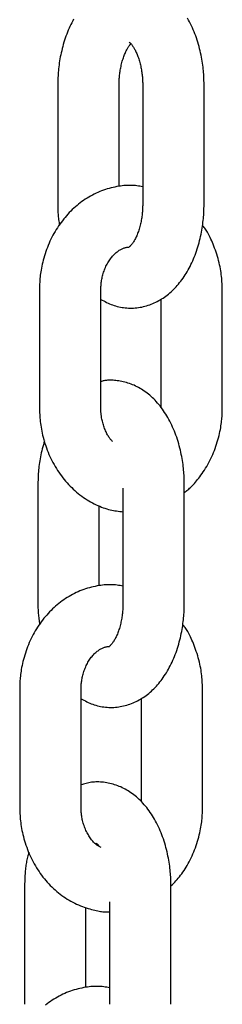
# Model space of a CAD drawing. Extents: x -3583 to 11848, y -2335 to 2678.
# Drawn here: x 2942 to 2962, y -1497 to -1400 of the extents above; entities that cross this region are included whole.
import ezdxf

# ---------------------------------------------------------------- set-up
doc = ezdxf.new("R2010")
doc.units = 0

msp = doc.modelspace()

# ---------------------------------------------------------------- linework, layer by layer
at = {"color": 7, "linetype": 'Continuous'}
for p, q in [((2945.736, -1406.756), (2945.736, -1418.256)), ((2951.736, -1416.608), (2951.736, -1406.756)), ((2954.053, -1406.756), (2954.053, -1418.256)), ((2960.053, -1418.256), (2960.053, -1406.756)), ((2943.956, -1426.756), (2943.956, -1438.256)), ((2949.956, -1438.256), (2949.956, -1426.756)), ((2961.833, -1438.256), (2961.833, -1426.756)), ((2955.833, -1427.636), (2955.833, -1438.256)), ((2943.802, -1445.832), (2943.802, -1457.332)), ((2952.119, -1446.115), (2952.119, -1457.332)), ((2958.119, -1457.332), (2958.119, -1445.832)), ((2949.802, -1455.684), (2949.802, -1447.853)), ((2942.022, -1465.832), (2942.022, -1477.332)), ((2948.022, -1477.332), (2948.022, -1465.832)), ((2959.9, -1477.332), (2959.9, -1465.832)), ((2953.9, -1466.712), (2953.9, -1476.813)), ((2942.5, -1485.136), (2942.5, -1496.636)), ((2956.817, -1496.636), (2956.817, -1485.136)), ((2950.817, -1486.592), (2950.817, -1496.636)), ((2948.5, -1494.988), (2948.5, -1487.147))]:
    msp.add_line(p, q, dxfattribs=at)
for points in [[(2947.296, -1400.235), (2947.202, -1400.406), (2947.111, -1400.581), (2947.023, -1400.759), (2946.937, -1400.94), (2946.853, -1401.125), (2946.772, -1401.312), (2946.694, -1401.503), (2946.619, -1401.696), (2946.547, -1401.892), (2946.478, -1402.09), (2946.411, -1402.291), (2946.348, -1402.494), (2946.288, -1402.699), (2946.23, -1402.906), (2946.176, -1403.112), (2946.126, -1403.319), (2946.079, -1403.524), (2946.035, -1403.729), (2945.994, -1403.931), (2945.957, -1404.131), (2945.924, -1404.327), (2945.894, -1404.521), (2945.867, -1404.712), (2945.843, -1404.899), (2945.822, -1405.083), (2945.804, -1405.263), (2945.789, -1405.44), (2945.777, -1405.613), (2945.767, -1405.783), (2945.758, -1405.949), (2945.752, -1406.113), (2945.747, -1406.276), (2945.743, -1406.437), (2945.739, -1406.596), (2945.736, -1406.756)], [(2960.053, -1406.756), (2960.05, -1406.599), (2960.047, -1406.442), (2960.043, -1406.283), (2960.038, -1406.123), (2960.031, -1405.961), (2960.023, -1405.797), (2960.013, -1405.629), (2960.001, -1405.458), (2959.986, -1405.282), (2959.969, -1405.103), (2959.948, -1404.92), (2959.925, -1404.733), (2959.898, -1404.542), (2959.868, -1404.348), (2959.835, -1404.151), (2959.798, -1403.95), (2959.758, -1403.747), (2959.714, -1403.54), (2959.666, -1403.332), (2959.615, -1403.123), (2959.56, -1402.912), (2959.502, -1402.702), (2959.44, -1402.492), (2959.375, -1402.284), (2959.306, -1402.076), (2959.234, -1401.871), (2959.159, -1401.668), (2959.08, -1401.468), (2958.999, -1401.27), (2958.914, -1401.075), (2958.826, -1400.882), (2958.735, -1400.694), (2958.641, -1400.508), (2958.544, -1400.326), (2958.445, -1400.148)], [(2951.736, -1406.756), (2951.738, -1406.656), (2951.74, -1406.556), (2951.743, -1406.455), (2951.746, -1406.353), (2951.75, -1406.25), (2951.755, -1406.145), (2951.762, -1406.038), (2951.77, -1405.929), (2951.78, -1405.817), (2951.791, -1405.703), (2951.805, -1405.587), (2951.82, -1405.469), (2951.837, -1405.349), (2951.857, -1405.228), (2951.879, -1405.105), (2951.903, -1404.982), (2951.929, -1404.857), (2951.957, -1404.732), (2951.987, -1404.607), (2952.019, -1404.484), (2952.053, -1404.361), (2952.088, -1404.241), (2952.125, -1404.124), (2952.163, -1404.009), (2952.202, -1403.899), (2952.241, -1403.792), (2952.281, -1403.69), (2952.322, -1403.592), (2952.363, -1403.499), (2952.404, -1403.41), (2952.444, -1403.326), (2952.484, -1403.248), (2952.523, -1403.175), (2952.561, -1403.107), (2952.598, -1403.045), (2952.633, -1402.987), (2952.667, -1402.936), (2952.698, -1402.889), (2952.727, -1402.848), (2952.754, -1402.812), (2952.777, -1402.781), (2952.798, -1402.754), (2952.817, -1402.732), (2952.834, -1402.713), (2952.85, -1402.696), (2952.865, -1402.682), (2952.878, -1402.668), (2952.892, -1402.656)], [(2952.716, -1402.482), (2952.719, -1402.482), (2952.722, -1402.484), (2952.726, -1402.486), (2952.731, -1402.489), (2952.738, -1402.495), (2952.748, -1402.503), (2952.761, -1402.514), (2952.777, -1402.528), (2952.797, -1402.546), (2952.82, -1402.568), (2952.846, -1402.594), (2952.876, -1402.624), (2952.908, -1402.659), (2952.942, -1402.697), (2952.978, -1402.741), (2953.015, -1402.789), (2953.054, -1402.841), (2953.094, -1402.898), (2953.134, -1402.959), (2953.176, -1403.025), (2953.217, -1403.095), (2953.259, -1403.17), (2953.302, -1403.248), (2953.344, -1403.33), (2953.386, -1403.416), (2953.427, -1403.506), (2953.469, -1403.6), (2953.509, -1403.697), (2953.549, -1403.798), (2953.588, -1403.902), (2953.626, -1404.01), (2953.663, -1404.121), (2953.699, -1404.235), (2953.733, -1404.351), (2953.766, -1404.47), (2953.797, -1404.59), (2953.827, -1404.712), (2953.855, -1404.833), (2953.881, -1404.955), (2953.904, -1405.076), (2953.926, -1405.196), (2953.946, -1405.315), (2953.963, -1405.431), (2953.979, -1405.547), (2953.993, -1405.66), (2954.005, -1405.77), (2954.015, -1405.879), (2954.024, -1405.984), (2954.031, -1406.087), (2954.037, -1406.187), (2954.041, -1406.285), (2954.045, -1406.382), (2954.047, -1406.477), (2954.05, -1406.57), (2954.051, -1406.663), (2954.053, -1406.756)], [(2954.053, -1416.631), (2953.91, -1416.608), (2953.768, -1416.585), (2953.624, -1416.564), (2953.479, -1416.544), (2953.332, -1416.527), (2953.182, -1416.513), (2953.03, -1416.503), (2952.875, -1416.497), (2952.717, -1416.497), (2952.554, -1416.501), (2952.389, -1416.51), (2952.22, -1416.523), (2952.049, -1416.542), (2951.874, -1416.565), (2951.697, -1416.592), (2951.517, -1416.624), (2951.334, -1416.661), (2951.15, -1416.702), (2950.964, -1416.747), (2950.777, -1416.797), (2950.59, -1416.851), (2950.403, -1416.91), (2950.216, -1416.973), (2950.031, -1417.042), (2949.847, -1417.115), (2949.664, -1417.193), (2949.483, -1417.275), (2949.304, -1417.362), (2949.127, -1417.453), (2948.951, -1417.549), (2948.778, -1417.649), (2948.607, -1417.753), (2948.437, -1417.862), (2948.27, -1417.974), (2948.105, -1418.091), (2947.943, -1418.211), (2947.783, -1418.336), (2947.625, -1418.464), (2947.47, -1418.596), (2947.317, -1418.733), (2947.167, -1418.873), (2947.019, -1419.016), (2946.875, -1419.164), (2946.733, -1419.315), (2946.594, -1419.47), (2946.458, -1419.628), (2946.325, -1419.789), (2946.195, -1419.954), (2946.068, -1420.123), (2945.944, -1420.294), (2945.823, -1420.469), (2945.706, -1420.646), (2945.592, -1420.827), (2945.482, -1421.011), (2945.375, -1421.197), (2945.271, -1421.387), (2945.171, -1421.579), (2945.075, -1421.773), (2944.982, -1421.97), (2944.893, -1422.169), (2944.808, -1422.371), (2944.727, -1422.574), (2944.65, -1422.779), (2944.577, -1422.986), (2944.508, -1423.194), (2944.443, -1423.403), (2944.383, -1423.611), (2944.326, -1423.817), (2944.274, -1424.021), (2944.227, -1424.222), (2944.184, -1424.418), (2944.146, -1424.608), (2944.113, -1424.792), (2944.084, -1424.968), (2944.059, -1425.138), (2944.038, -1425.301), (2944.02, -1425.457), (2944.005, -1425.606), (2943.993, -1425.747), (2943.984, -1425.881), (2943.976, -1426.007), (2943.97, -1426.126), (2943.965, -1426.24), (2943.962, -1426.349), (2943.959, -1426.454), (2943.958, -1426.556), (2943.956, -1426.656), (2943.956, -1426.756)], [(2945.736, -1418.256), (2945.738, -1418.387), (2945.739, -1418.518), (2945.742, -1418.65), (2945.745, -1418.782), (2945.749, -1418.914), (2945.755, -1419.046), (2945.763, -1419.179), (2945.773, -1419.313), (2945.785, -1419.447), (2945.799, -1419.582), (2945.814, -1419.717), (2945.831, -1419.853), (2945.85, -1419.989), (2945.869, -1420.125), (2945.889, -1420.262), (2945.909, -1420.398)], [(2949.956, -1427.658), (2950.096, -1427.732), (2950.236, -1427.806), (2950.377, -1427.879), (2950.519, -1427.949), (2950.662, -1428.017), (2950.806, -1428.082), (2950.952, -1428.143), (2951.1, -1428.2), (2951.251, -1428.252), (2951.403, -1428.299), (2951.557, -1428.341), (2951.713, -1428.378), (2951.871, -1428.41), (2952.029, -1428.437), (2952.188, -1428.46), (2952.349, -1428.478), (2952.509, -1428.492), (2952.67, -1428.501), (2952.831, -1428.505), (2952.992, -1428.505), (2953.154, -1428.5), (2953.315, -1428.49), (2953.476, -1428.475), (2953.636, -1428.455), (2953.796, -1428.431), (2953.955, -1428.401), (2954.114, -1428.367), (2954.271, -1428.328), (2954.428, -1428.284), (2954.583, -1428.236), (2954.736, -1428.184), (2954.888, -1428.127), (2955.039, -1428.066), (2955.187, -1428.001), (2955.334, -1427.932), (2955.479, -1427.858), (2955.622, -1427.781), (2955.764, -1427.7), (2955.903, -1427.614), (2956.041, -1427.525), (2956.177, -1427.432), (2956.311, -1427.335), (2956.443, -1427.235), (2956.574, -1427.13), (2956.702, -1427.022), (2956.829, -1426.91), (2956.954, -1426.794), (2957.077, -1426.674), (2957.198, -1426.55), (2957.317, -1426.423), (2957.434, -1426.292), (2957.55, -1426.157), (2957.663, -1426.018), (2957.774, -1425.876), (2957.883, -1425.73), (2957.991, -1425.58), (2958.096, -1425.427), (2958.198, -1425.269), (2958.299, -1425.109), (2958.397, -1424.944), (2958.493, -1424.777), (2958.587, -1424.605), (2958.678, -1424.431), (2958.766, -1424.253), (2958.852, -1424.071), (2958.936, -1423.887), (2959.016, -1423.7), (2959.094, -1423.509), (2959.17, -1423.316), (2959.242, -1423.12), (2959.311, -1422.922), (2959.378, -1422.721), (2959.441, -1422.517), (2959.501, -1422.312), (2959.558, -1422.106), (2959.612, -1421.899), (2959.663, -1421.693), (2959.71, -1421.487), (2959.754, -1421.283), (2959.795, -1421.081), (2959.831, -1420.881), (2959.865, -1420.684), (2959.895, -1420.491), (2959.922, -1420.3), (2959.946, -1420.113), (2959.967, -1419.929), (2959.984, -1419.748), (2960, -1419.572), (2960.012, -1419.399), (2960.022, -1419.229), (2960.03, -1419.062), (2960.037, -1418.898), (2960.042, -1418.736), (2960.046, -1418.575), (2960.05, -1418.415), (2960.053, -1418.256)], [(2954.053, -1418.256), (2954.051, -1418.356), (2954.049, -1418.456), (2954.046, -1418.557), (2954.043, -1418.659), (2954.039, -1418.762), (2954.034, -1418.867), (2954.027, -1418.974), (2954.019, -1419.083), (2954.009, -1419.194), (2953.998, -1419.308), (2953.984, -1419.425), (2953.969, -1419.543), (2953.951, -1419.663), (2953.932, -1419.784), (2953.91, -1419.907), (2953.886, -1420.03), (2953.86, -1420.154), (2953.832, -1420.279), (2953.802, -1420.403), (2953.77, -1420.527), (2953.737, -1420.649), (2953.701, -1420.769), (2953.664, -1420.887), (2953.626, -1421.002), (2953.587, -1421.114), (2953.546, -1421.222), (2953.505, -1421.326), (2953.462, -1421.426), (2953.42, -1421.523), (2953.376, -1421.615), (2953.333, -1421.703), (2953.29, -1421.787), (2953.246, -1421.866), (2953.203, -1421.94), (2953.161, -1422.01), (2953.119, -1422.076), (2953.079, -1422.136), (2953.039, -1422.192), (2953.001, -1422.243), (2952.964, -1422.289), (2952.929, -1422.331), (2952.896, -1422.367), (2952.865, -1422.4), (2952.837, -1422.428), (2952.812, -1422.451), (2952.789, -1422.472), (2952.77, -1422.488), (2952.755, -1422.501), (2952.743, -1422.511), (2952.734, -1422.519), (2952.729, -1422.524), (2952.725, -1422.526), (2952.724, -1422.528), (2952.724, -1422.528), (2952.725, -1422.527), (2952.726, -1422.526)], [(2961.833, -1426.756), (2961.829, -1426.591), (2961.824, -1426.427), (2961.818, -1426.261), (2961.811, -1426.094), (2961.802, -1425.925), (2961.79, -1425.753), (2961.776, -1425.579), (2961.759, -1425.401), (2961.738, -1425.22), (2961.713, -1425.035), (2961.685, -1424.847), (2961.652, -1424.656), (2961.615, -1424.461), (2961.573, -1424.264), (2961.527, -1424.064), (2961.476, -1423.861), (2961.419, -1423.656), (2961.359, -1423.451), (2961.294, -1423.245), (2961.227, -1423.042), (2961.157, -1422.841), (2961.086, -1422.644), (2961.014, -1422.453), (2960.941, -1422.268), (2960.869, -1422.092), (2960.798, -1421.923), (2960.727, -1421.763), (2960.656, -1421.612), (2960.587, -1421.469), (2960.518, -1421.334), (2960.451, -1421.209), (2960.384, -1421.092), (2960.319, -1420.984), (2960.254, -1420.884), (2960.191, -1420.79), (2960.128, -1420.702), (2960.066, -1420.619), (2960.004, -1420.539), (2959.943, -1420.461), (2959.881, -1420.384)], [(2949.956, -1426.756), (2949.958, -1426.665), (2949.961, -1426.575), (2949.964, -1426.483), (2949.969, -1426.391), (2949.974, -1426.297), (2949.981, -1426.201), (2949.99, -1426.104), (2950.001, -1426.004), (2950.015, -1425.901), (2950.031, -1425.795), (2950.05, -1425.688), (2950.072, -1425.578), (2950.096, -1425.466), (2950.124, -1425.353), (2950.155, -1425.238), (2950.189, -1425.122), (2950.226, -1425.004), (2950.267, -1424.887), (2950.311, -1424.769), (2950.358, -1424.652), (2950.408, -1424.536), (2950.46, -1424.421), (2950.515, -1424.308), (2950.572, -1424.198), (2950.631, -1424.091), (2950.693, -1423.987), (2950.756, -1423.886), (2950.822, -1423.789), (2950.889, -1423.695), (2950.957, -1423.604), (2951.027, -1423.517), (2951.098, -1423.434), (2951.171, -1423.354), (2951.244, -1423.278), (2951.318, -1423.206), (2951.392, -1423.138), (2951.466, -1423.074), (2951.541, -1423.013), (2951.615, -1422.956), (2951.688, -1422.903), (2951.761, -1422.854), (2951.833, -1422.809), (2951.904, -1422.767), (2951.975, -1422.73), (2952.044, -1422.696), (2952.112, -1422.666), (2952.179, -1422.639), (2952.244, -1422.617), (2952.309, -1422.598), (2952.372, -1422.583), (2952.435, -1422.571), (2952.497, -1422.561), (2952.558, -1422.553), (2952.618, -1422.546), (2952.679, -1422.54), (2952.739, -1422.535)], [(2958.119, -1445.832), (2958.116, -1445.675), (2958.113, -1445.518), (2958.109, -1445.359), (2958.104, -1445.199), (2958.098, -1445.037), (2958.09, -1444.873), (2958.08, -1444.705), (2958.068, -1444.534), (2958.053, -1444.358), (2958.035, -1444.179), (2958.015, -1443.996), (2957.991, -1443.809), (2957.965, -1443.619), (2957.935, -1443.425), (2957.902, -1443.227), (2957.865, -1443.026), (2957.824, -1442.823), (2957.78, -1442.616), (2957.733, -1442.408), (2957.681, -1442.199), (2957.627, -1441.988), (2957.568, -1441.778), (2957.507, -1441.568), (2957.441, -1441.36), (2957.373, -1441.153), (2957.301, -1440.947), (2957.225, -1440.744), (2957.147, -1440.544), (2957.065, -1440.346), (2956.98, -1440.151), (2956.892, -1439.958), (2956.802, -1439.77), (2956.708, -1439.584), (2956.611, -1439.402), (2956.511, -1439.224), (2956.409, -1439.05), (2956.304, -1438.879), (2956.197, -1438.712), (2956.087, -1438.55), (2955.975, -1438.391), (2955.86, -1438.237), (2955.743, -1438.086), (2955.624, -1437.941), (2955.503, -1437.799), (2955.381, -1437.662), (2955.256, -1437.529), (2955.13, -1437.401), (2955.002, -1437.277), (2954.873, -1437.158), (2954.742, -1437.043), (2954.61, -1436.933), (2954.476, -1436.827), (2954.341, -1436.726), (2954.204, -1436.628), (2954.066, -1436.535), (2953.927, -1436.447), (2953.786, -1436.362), (2953.644, -1436.281), (2953.5, -1436.205), (2953.354, -1436.133), (2953.208, -1436.065), (2953.059, -1436.002), (2952.91, -1435.943), (2952.759, -1435.889), (2952.607, -1435.84), (2952.454, -1435.795), (2952.301, -1435.754), (2952.15, -1435.718), (2951.999, -1435.685), (2951.851, -1435.657), (2951.706, -1435.632), (2951.565, -1435.611), (2951.429, -1435.594), (2951.297, -1435.58), (2951.169, -1435.57), (2951.047, -1435.563), (2950.93, -1435.559), (2950.819, -1435.559), (2950.712, -1435.562), (2950.612, -1435.568), (2950.517, -1435.578), (2950.427, -1435.59), (2950.342, -1435.605), (2950.26, -1435.622), (2950.182, -1435.64), (2950.105, -1435.66), (2950.03, -1435.68), (2949.956, -1435.701)], [(2943.956, -1438.256), (2943.96, -1438.42), (2943.965, -1438.585), (2943.971, -1438.751), (2943.978, -1438.918), (2943.987, -1439.087), (2943.999, -1439.259), (2944.013, -1439.433), (2944.03, -1439.61), (2944.051, -1439.791), (2944.076, -1439.976), (2944.105, -1440.164), (2944.138, -1440.355), (2944.175, -1440.549), (2944.217, -1440.747), (2944.263, -1440.947), (2944.313, -1441.15), (2944.369, -1441.356), (2944.429, -1441.564), (2944.493, -1441.773), (2944.563, -1441.983), (2944.636, -1442.193), (2944.714, -1442.403), (2944.797, -1442.612), (2944.884, -1442.819), (2944.974, -1443.024), (2945.069, -1443.227), (2945.168, -1443.428), (2945.271, -1443.626), (2945.379, -1443.821), (2945.489, -1444.014), (2945.604, -1444.204), (2945.723, -1444.391), (2945.845, -1444.575), (2945.971, -1444.756), (2946.101, -1444.934), (2946.234, -1445.108), (2946.371, -1445.279), (2946.511, -1445.446), (2946.654, -1445.61), (2946.801, -1445.77), (2946.951, -1445.926), (2947.104, -1446.079), (2947.26, -1446.227), (2947.419, -1446.372), (2947.581, -1446.512), (2947.745, -1446.647), (2947.913, -1446.779), (2948.083, -1446.905), (2948.255, -1447.027), (2948.43, -1447.144), (2948.606, -1447.257), (2948.783, -1447.364), (2948.961, -1447.467), (2949.139, -1447.564), (2949.317, -1447.656), (2949.494, -1447.744), (2949.67, -1447.826), (2949.844, -1447.903), (2950.017, -1447.974), (2950.189, -1448.04), (2950.359, -1448.1), (2950.527, -1448.154), (2950.694, -1448.203), (2950.858, -1448.245), (2951.02, -1448.282), (2951.181, -1448.313), (2951.34, -1448.34), (2951.497, -1448.363), (2951.654, -1448.382), (2951.809, -1448.4), (2951.964, -1448.416), (2952.119, -1448.431)], [(2951.119, -1441.571), (2951.079, -1441.532), (2951.039, -1441.492), (2950.998, -1441.45), (2950.957, -1441.407), (2950.916, -1441.36), (2950.874, -1441.309), (2950.831, -1441.254), (2950.788, -1441.194), (2950.743, -1441.128), (2950.697, -1441.056), (2950.651, -1440.978), (2950.604, -1440.895), (2950.557, -1440.806), (2950.511, -1440.712), (2950.464, -1440.613), (2950.418, -1440.509), (2950.372, -1440.4), (2950.328, -1440.287), (2950.285, -1440.172), (2950.244, -1440.054), (2950.205, -1439.936), (2950.169, -1439.818), (2950.136, -1439.701), (2950.106, -1439.586), (2950.079, -1439.474), (2950.057, -1439.366), (2950.037, -1439.261), (2950.02, -1439.161), (2950.006, -1439.064), (2949.995, -1438.971), (2949.985, -1438.883), (2949.978, -1438.8), (2949.971, -1438.721), (2949.967, -1438.647), (2949.963, -1438.576), (2949.96, -1438.508), (2949.958, -1438.443), (2949.957, -1438.38), (2949.956, -1438.317), (2949.956, -1438.256)], [(2958.119, -1446.548), (2958.204, -1446.486), (2958.288, -1446.423), (2958.373, -1446.359), (2958.459, -1446.291), (2958.546, -1446.22), (2958.635, -1446.144), (2958.725, -1446.063), (2958.818, -1445.975), (2958.913, -1445.879), (2959.01, -1445.776), (2959.11, -1445.666), (2959.211, -1445.548), (2959.315, -1445.423), (2959.421, -1445.291), (2959.528, -1445.152), (2959.638, -1445.006), (2959.749, -1444.852), (2959.861, -1444.693), (2959.974, -1444.527), (2960.086, -1444.355), (2960.197, -1444.179), (2960.307, -1443.998), (2960.414, -1443.813), (2960.518, -1443.625), (2960.618, -1443.434), (2960.714, -1443.239), (2960.807, -1443.042), (2960.896, -1442.843), (2960.981, -1442.642), (2961.062, -1442.438), (2961.139, -1442.233), (2961.212, -1442.026), (2961.281, -1441.817), (2961.346, -1441.609), (2961.406, -1441.401), (2961.462, -1441.194), (2961.514, -1440.99), (2961.562, -1440.79), (2961.604, -1440.594), (2961.643, -1440.404), (2961.676, -1440.22), (2961.705, -1440.043), (2961.73, -1439.873), (2961.751, -1439.71), (2961.769, -1439.555), (2961.783, -1439.406), (2961.796, -1439.265), (2961.805, -1439.131), (2961.813, -1439.005), (2961.819, -1438.886), (2961.824, -1438.772), (2961.827, -1438.663), (2961.83, -1438.558), (2961.831, -1438.456), (2961.832, -1438.355), (2961.833, -1438.256)], [(2944.442, -1441.511), (2944.388, -1441.708), (2944.334, -1441.904), (2944.281, -1442.1), (2944.229, -1442.295), (2944.18, -1442.489), (2944.133, -1442.683), (2944.089, -1442.875), (2944.049, -1443.067), (2944.012, -1443.256), (2943.98, -1443.444), (2943.951, -1443.63), (2943.926, -1443.814), (2943.903, -1443.996), (2943.884, -1444.175), (2943.868, -1444.351), (2943.854, -1444.525), (2943.842, -1444.695), (2943.833, -1444.862), (2943.825, -1445.028), (2943.819, -1445.191), (2943.814, -1445.353), (2943.809, -1445.513), (2943.806, -1445.673), (2943.802, -1445.832)], [(2952.119, -1455.707), (2951.977, -1455.684), (2951.834, -1455.661), (2951.69, -1455.64), (2951.545, -1455.62), (2951.398, -1455.603), (2951.249, -1455.589), (2951.097, -1455.579), (2950.942, -1455.574), (2950.783, -1455.573), (2950.621, -1455.577), (2950.455, -1455.586), (2950.287, -1455.6), (2950.115, -1455.618), (2949.94, -1455.641), (2949.763, -1455.669), (2949.583, -1455.701), (2949.401, -1455.737), (2949.216, -1455.778), (2949.031, -1455.823), (2948.844, -1455.873), (2948.657, -1455.927), (2948.47, -1455.986), (2948.283, -1456.05), (2948.097, -1456.118), (2947.913, -1456.191), (2947.731, -1456.269), (2947.55, -1456.351), (2947.371, -1456.438), (2947.193, -1456.529), (2947.018, -1456.625), (2946.845, -1456.725), (2946.673, -1456.829), (2946.504, -1456.938), (2946.337, -1457.05), (2946.172, -1457.167), (2946.009, -1457.287), (2945.849, -1457.412), (2945.691, -1457.54), (2945.536, -1457.672), (2945.383, -1457.809), (2945.233, -1457.949), (2945.086, -1458.092), (2944.941, -1458.24), (2944.799, -1458.391), (2944.66, -1458.546), (2944.524, -1458.704), (2944.391, -1458.865), (2944.261, -1459.03), (2944.134, -1459.199), (2944.01, -1459.37), (2943.89, -1459.545), (2943.773, -1459.723), (2943.659, -1459.903), (2943.548, -1460.087), (2943.441, -1460.273), (2943.338, -1460.463), (2943.238, -1460.655), (2943.141, -1460.849), (2943.049, -1461.046), (2942.96, -1461.245), (2942.875, -1461.447), (2942.794, -1461.65), (2942.717, -1461.855), (2942.644, -1462.062), (2942.574, -1462.27), (2942.51, -1462.479), (2942.449, -1462.687), (2942.393, -1462.894), (2942.341, -1463.098), (2942.294, -1463.298), (2942.251, -1463.494), (2942.213, -1463.684), (2942.179, -1463.868), (2942.151, -1464.045), (2942.126, -1464.215), (2942.105, -1464.377), (2942.087, -1464.533), (2942.072, -1464.682), (2942.06, -1464.823), (2942.05, -1464.957), (2942.042, -1465.083), (2942.036, -1465.202), (2942.032, -1465.316), (2942.028, -1465.425), (2942.026, -1465.53), (2942.024, -1465.632), (2942.023, -1465.733), (2942.022, -1465.832)], [(2943.802, -1457.332), (2943.804, -1457.463), (2943.806, -1457.595), (2943.808, -1457.726), (2943.811, -1457.858), (2943.816, -1457.99), (2943.822, -1458.122), (2943.829, -1458.255), (2943.839, -1458.389), (2943.851, -1458.523), (2943.865, -1458.658), (2943.881, -1458.793), (2943.898, -1458.929), (2943.916, -1459.065), (2943.935, -1459.201), (2943.955, -1459.338), (2943.975, -1459.474)], [(2948.022, -1466.734), (2948.162, -1466.808), (2948.302, -1466.882), (2948.443, -1466.955), (2948.585, -1467.025), (2948.728, -1467.093), (2948.873, -1467.158), (2949.019, -1467.219), (2949.167, -1467.276), (2949.317, -1467.328), (2949.47, -1467.375), (2949.624, -1467.417), (2949.78, -1467.454), (2949.937, -1467.486), (2950.096, -1467.513), (2950.255, -1467.536), (2950.415, -1467.554), (2950.576, -1467.568), (2950.736, -1467.577), (2950.898, -1467.581), (2951.059, -1467.581), (2951.22, -1467.576), (2951.381, -1467.566), (2951.542, -1467.551), (2951.703, -1467.531), (2951.862, -1467.507), (2952.022, -1467.477), (2952.18, -1467.443), (2952.338, -1467.404), (2952.494, -1467.36), (2952.649, -1467.312), (2952.803, -1467.26), (2952.955, -1467.203), (2953.105, -1467.142), (2953.254, -1467.077), (2953.401, -1467.008), (2953.546, -1466.934), (2953.689, -1466.857), (2953.83, -1466.776), (2953.97, -1466.69), (2954.107, -1466.601), (2954.243, -1466.508), (2954.377, -1466.411), (2954.51, -1466.311), (2954.64, -1466.206), (2954.769, -1466.098), (2954.895, -1465.986), (2955.02, -1465.87), (2955.143, -1465.75), (2955.264, -1465.626), (2955.384, -1465.499), (2955.501, -1465.368), (2955.616, -1465.233), (2955.729, -1465.094), (2955.841, -1464.952), (2955.95, -1464.806), (2956.057, -1464.656), (2956.162, -1464.503), (2956.265, -1464.346), (2956.365, -1464.185), (2956.464, -1464.02), (2956.56, -1463.853), (2956.653, -1463.681), (2956.744, -1463.507), (2956.833, -1463.329), (2956.919, -1463.147), (2957.002, -1462.963), (2957.083, -1462.776), (2957.161, -1462.585), (2957.236, -1462.392), (2957.308, -1462.196), (2957.378, -1461.998), (2957.444, -1461.797), (2957.508, -1461.593), (2957.568, -1461.388), (2957.625, -1461.182), (2957.679, -1460.975), (2957.73, -1460.769), (2957.777, -1460.563), (2957.821, -1460.359), (2957.861, -1460.157), (2957.898, -1459.957), (2957.931, -1459.76), (2957.962, -1459.567), (2957.988, -1459.376), (2958.012, -1459.189), (2958.033, -1459.005), (2958.051, -1458.824), (2958.066, -1458.648), (2958.079, -1458.475), (2958.089, -1458.305), (2958.097, -1458.138), (2958.103, -1457.974), (2958.109, -1457.812), (2958.113, -1457.651), (2958.116, -1457.491), (2958.119, -1457.332)], [(2952.119, -1457.332), (2952.117, -1457.432), (2952.115, -1457.532), (2952.113, -1457.633), (2952.109, -1457.735), (2952.105, -1457.838), (2952.1, -1457.943), (2952.094, -1458.05), (2952.085, -1458.159), (2952.076, -1458.27), (2952.064, -1458.385), (2952.05, -1458.501), (2952.035, -1458.619), (2952.018, -1458.739), (2951.998, -1458.86), (2951.976, -1458.983), (2951.953, -1459.106), (2951.927, -1459.231), (2951.899, -1459.355), (2951.869, -1459.479), (2951.837, -1459.603), (2951.803, -1459.725), (2951.768, -1459.845), (2951.731, -1459.963), (2951.693, -1460.078), (2951.653, -1460.19), (2951.613, -1460.298), (2951.571, -1460.402), (2951.529, -1460.503), (2951.486, -1460.599), (2951.443, -1460.691), (2951.399, -1460.779), (2951.356, -1460.863), (2951.313, -1460.942), (2951.27, -1461.016), (2951.227, -1461.086), (2951.186, -1461.152), (2951.145, -1461.212), (2951.106, -1461.268), (2951.067, -1461.319), (2951.031, -1461.365), (2950.996, -1461.407), (2950.963, -1461.443), (2950.932, -1461.476), (2950.904, -1461.504), (2950.878, -1461.528), (2950.856, -1461.548), (2950.837, -1461.564), (2950.821, -1461.577), (2950.809, -1461.587), (2950.801, -1461.595), (2950.795, -1461.6), (2950.792, -1461.603), (2950.79, -1461.604), (2950.79, -1461.604), (2950.791, -1461.603), (2950.793, -1461.602)], [(2959.9, -1465.832), (2959.895, -1465.668), (2959.89, -1465.503), (2959.884, -1465.337), (2959.877, -1465.17), (2959.868, -1465.001), (2959.857, -1464.829), (2959.843, -1464.655), (2959.825, -1464.477), (2959.805, -1464.296), (2959.78, -1464.111), (2959.751, -1463.923), (2959.719, -1463.732), (2959.681, -1463.537), (2959.64, -1463.34), (2959.593, -1463.14), (2959.542, -1462.937), (2959.486, -1462.732), (2959.425, -1462.527), (2959.361, -1462.321), (2959.294, -1462.118), (2959.224, -1461.917), (2959.153, -1461.72), (2959.08, -1461.529), (2959.008, -1461.344), (2958.936, -1461.168), (2958.864, -1460.999), (2958.793, -1460.839), (2958.723, -1460.688), (2958.653, -1460.545), (2958.585, -1460.41), (2958.517, -1460.285), (2958.451, -1460.168), (2958.385, -1460.06), (2958.321, -1459.96), (2958.257, -1459.866), (2958.194, -1459.778), (2958.132, -1459.695), (2958.071, -1459.615), (2958.009, -1459.537), (2957.948, -1459.46)], [(2948.022, -1465.832), (2948.025, -1465.742), (2948.027, -1465.651), (2948.031, -1465.559), (2948.035, -1465.467), (2948.041, -1465.373), (2948.048, -1465.278), (2948.057, -1465.18), (2948.068, -1465.08), (2948.082, -1464.977), (2948.098, -1464.872), (2948.117, -1464.764), (2948.138, -1464.654), (2948.163, -1464.542), (2948.19, -1464.429), (2948.221, -1464.314), (2948.255, -1464.198), (2948.293, -1464.081), (2948.334, -1463.963), (2948.378, -1463.845), (2948.424, -1463.728), (2948.474, -1463.612), (2948.526, -1463.497), (2948.581, -1463.384), (2948.638, -1463.274), (2948.698, -1463.167), (2948.759, -1463.063), (2948.823, -1462.962), (2948.888, -1462.865), (2948.955, -1462.771), (2949.024, -1462.68), (2949.094, -1462.593), (2949.165, -1462.51), (2949.237, -1462.43), (2949.31, -1462.354), (2949.384, -1462.282), (2949.458, -1462.214), (2949.533, -1462.15), (2949.607, -1462.089), (2949.681, -1462.032), (2949.755, -1461.979), (2949.828, -1461.93), (2949.9, -1461.885), (2949.971, -1461.843), (2950.041, -1461.806), (2950.11, -1461.772), (2950.178, -1461.742), (2950.245, -1461.716), (2950.311, -1461.693), (2950.376, -1461.674), (2950.439, -1461.659), (2950.501, -1461.647), (2950.563, -1461.637), (2950.624, -1461.629), (2950.685, -1461.622), (2950.745, -1461.616), (2950.805, -1461.611)], [(2956.817, -1485.136), (2956.814, -1484.979), (2956.81, -1484.821), (2956.806, -1484.663), (2956.801, -1484.503), (2956.795, -1484.341), (2956.787, -1484.176), (2956.777, -1484.009), (2956.765, -1483.837), (2956.75, -1483.662), (2956.733, -1483.483), (2956.712, -1483.3), (2956.689, -1483.113), (2956.662, -1482.922), (2956.632, -1482.728), (2956.599, -1482.531), (2956.562, -1482.33), (2956.522, -1482.127), (2956.478, -1481.92), (2956.43, -1481.712), (2956.379, -1481.503), (2956.324, -1481.292), (2956.266, -1481.082), (2956.204, -1480.872), (2956.139, -1480.663), (2956.07, -1480.456), (2955.998, -1480.251), (2955.923, -1480.048), (2955.844, -1479.848), (2955.763, -1479.65), (2955.678, -1479.454), (2955.59, -1479.262), (2955.499, -1479.073), (2955.405, -1478.888), (2955.308, -1478.706), (2955.209, -1478.528), (2955.107, -1478.353), (2955.002, -1478.183), (2954.894, -1478.016), (2954.785, -1477.853), (2954.672, -1477.695), (2954.558, -1477.54), (2954.441, -1477.39), (2954.322, -1477.244), (2954.201, -1477.103), (2954.078, -1476.966), (2953.953, -1476.833), (2953.827, -1476.705), (2953.699, -1476.581), (2953.57, -1476.462), (2953.439, -1476.347), (2953.307, -1476.237), (2953.173, -1476.131), (2953.038, -1476.029), (2952.902, -1475.932), (2952.764, -1475.839), (2952.624, -1475.75), (2952.483, -1475.666), (2952.341, -1475.585), (2952.197, -1475.509), (2952.052, -1475.437), (2951.905, -1475.37), (2951.757, -1475.306), (2951.607, -1475.247), (2951.456, -1475.193), (2951.304, -1475.143), (2951.151, -1475.097), (2950.996, -1475.056), (2950.842, -1475.019), (2950.687, -1474.986), (2950.533, -1474.957), (2950.379, -1474.933), (2950.225, -1474.913), (2950.074, -1474.898), (2949.923, -1474.886), (2949.774, -1474.879), (2949.627, -1474.877), (2949.482, -1474.879), (2949.338, -1474.885), (2949.198, -1474.897), (2949.059, -1474.913), (2948.924, -1474.935), (2948.791, -1474.96), (2948.659, -1474.99), (2948.53, -1475.022), (2948.402, -1475.057), (2948.275, -1475.094), (2948.148, -1475.132), (2948.022, -1475.171)], [(2942.022, -1477.332), (2942.027, -1477.496), (2942.031, -1477.661), (2942.037, -1477.827), (2942.045, -1477.994), (2942.054, -1478.163), (2942.065, -1478.335), (2942.079, -1478.509), (2942.097, -1478.686), (2942.118, -1478.867), (2942.143, -1479.052), (2942.172, -1479.24), (2942.204, -1479.431), (2942.242, -1479.626), (2942.283, -1479.823), (2942.329, -1480.023), (2942.38, -1480.227), (2942.435, -1480.432), (2942.495, -1480.64), (2942.56, -1480.849), (2942.629, -1481.059), (2942.703, -1481.269), (2942.781, -1481.479), (2942.863, -1481.688), (2942.95, -1481.895), (2943.041, -1482.1), (2943.136, -1482.303), (2943.235, -1482.504), (2943.338, -1482.702), (2943.445, -1482.897), (2943.556, -1483.09), (2943.671, -1483.28), (2943.789, -1483.467), (2943.912, -1483.651), (2944.038, -1483.832), (2944.167, -1484.01), (2944.3, -1484.184), (2944.437, -1484.355), (2944.577, -1484.523), (2944.721, -1484.686), (2944.867, -1484.846), (2945.017, -1485.002), (2945.17, -1485.154), (2945.326, -1485.302), (2945.485, -1485.447), (2945.647, -1485.586), (2945.812, -1485.722), (2945.979, -1485.854), (2946.149, -1485.981), (2946.322, -1486.104), (2946.497, -1486.223), (2946.674, -1486.336), (2946.853, -1486.445), (2947.034, -1486.55), (2947.217, -1486.649), (2947.402, -1486.742), (2947.589, -1486.831), (2947.777, -1486.914), (2947.966, -1486.991), (2948.154, -1487.064), (2948.341, -1487.131), (2948.525, -1487.193), (2948.705, -1487.25), (2948.88, -1487.302), (2949.049, -1487.35), (2949.212, -1487.393), (2949.367, -1487.432), (2949.515, -1487.466), (2949.656, -1487.496), (2949.789, -1487.522), (2949.915, -1487.543), (2950.032, -1487.56), (2950.142, -1487.573), (2950.244, -1487.582), (2950.339, -1487.587), (2950.428, -1487.59), (2950.512, -1487.589), (2950.591, -1487.587), (2950.668, -1487.583), (2950.743, -1487.578), (2950.817, -1487.572)], [(2949.987, -1481.299), (2949.929, -1481.268), (2949.87, -1481.236), (2949.812, -1481.203), (2949.753, -1481.168), (2949.693, -1481.131), (2949.633, -1481.091), (2949.572, -1481.047), (2949.51, -1480.998), (2949.447, -1480.945), (2949.383, -1480.887), (2949.318, -1480.824), (2949.252, -1480.757), (2949.187, -1480.685), (2949.121, -1480.608), (2949.055, -1480.527), (2948.99, -1480.442), (2948.924, -1480.352), (2948.86, -1480.259), (2948.796, -1480.161), (2948.734, -1480.059), (2948.673, -1479.954), (2948.614, -1479.845), (2948.557, -1479.733), (2948.503, -1479.618), (2948.451, -1479.501), (2948.402, -1479.381), (2948.355, -1479.26), (2948.312, -1479.138), (2948.272, -1479.016), (2948.235, -1478.896), (2948.202, -1478.778), (2948.172, -1478.662), (2948.146, -1478.55), (2948.123, -1478.441), (2948.104, -1478.336), (2948.087, -1478.235), (2948.073, -1478.139), (2948.061, -1478.046), (2948.052, -1477.958), (2948.044, -1477.875), (2948.038, -1477.797), (2948.033, -1477.722), (2948.03, -1477.652), (2948.027, -1477.584), (2948.025, -1477.519), (2948.024, -1477.456), (2948.023, -1477.393), (2948.022, -1477.332)], [(2956.814, -1485.054), (2956.935, -1484.931), (2957.056, -1484.806), (2957.177, -1484.68), (2957.296, -1484.552), (2957.415, -1484.422), (2957.532, -1484.288), (2957.648, -1484.15), (2957.762, -1484.007), (2957.873, -1483.858), (2957.983, -1483.705), (2958.09, -1483.546), (2958.196, -1483.382), (2958.299, -1483.214), (2958.4, -1483.04), (2958.499, -1482.863), (2958.597, -1482.681), (2958.692, -1482.495), (2958.785, -1482.305), (2958.875, -1482.111), (2958.962, -1481.914), (2959.047, -1481.715), (2959.128, -1481.513), (2959.205, -1481.308), (2959.278, -1481.102), (2959.348, -1480.894), (2959.413, -1480.685), (2959.473, -1480.477), (2959.529, -1480.271), (2959.581, -1480.067), (2959.628, -1479.866), (2959.671, -1479.67), (2959.709, -1479.48), (2959.742, -1479.296), (2959.771, -1479.119), (2959.796, -1478.949), (2959.817, -1478.786), (2959.835, -1478.63), (2959.85, -1478.482), (2959.862, -1478.341), (2959.872, -1478.207), (2959.88, -1478.081), (2959.886, -1477.962), (2959.89, -1477.848), (2959.894, -1477.739), (2959.896, -1477.634), (2959.898, -1477.532), (2959.899, -1477.431), (2959.9, -1477.332)], [(2949.48, -1480.861), (2949.483, -1480.864), (2949.486, -1480.867), (2949.489, -1480.87), (2949.494, -1480.873), (2949.499, -1480.877), (2949.506, -1480.882), (2949.515, -1480.888), (2949.525, -1480.895), (2949.538, -1480.904), (2949.553, -1480.914), (2949.569, -1480.925), (2949.586, -1480.937), (2949.605, -1480.951), (2949.623, -1480.966), (2949.641, -1480.983), (2949.659, -1481), (2949.676, -1481.019), (2949.693, -1481.04), (2949.709, -1481.061), (2949.724, -1481.083), (2949.739, -1481.105), (2949.754, -1481.128), (2949.768, -1481.152), (2949.783, -1481.175)], [(2942.903, -1481.756), (2942.871, -1481.876), (2942.84, -1481.996), (2942.809, -1482.116), (2942.779, -1482.238), (2942.749, -1482.361), (2942.722, -1482.487), (2942.695, -1482.614), (2942.671, -1482.744), (2942.648, -1482.878), (2942.628, -1483.014), (2942.61, -1483.153), (2942.593, -1483.294), (2942.578, -1483.438), (2942.565, -1483.585), (2942.554, -1483.733), (2942.544, -1483.884), (2942.535, -1484.036), (2942.528, -1484.19), (2942.522, -1484.345), (2942.516, -1484.502), (2942.511, -1484.66), (2942.507, -1484.818), (2942.504, -1484.977), (2942.5, -1485.136)], [(2950.817, -1495.011), (2950.674, -1494.988), (2950.531, -1494.965), (2950.388, -1494.944), (2950.242, -1494.924), (2950.095, -1494.907), (2949.946, -1494.893), (2949.794, -1494.883), (2949.639, -1494.877), (2949.48, -1494.877), (2949.318, -1494.881), (2949.153, -1494.89), (2948.984, -1494.903), (2948.812, -1494.922), (2948.638, -1494.945), (2948.46, -1494.972), (2948.281, -1495.004), (2948.098, -1495.041), (2947.914, -1495.081), (2947.728, -1495.127), (2947.541, -1495.176), (2947.354, -1495.231), (2947.167, -1495.29), (2946.98, -1495.353), (2946.795, -1495.422), (2946.611, -1495.495), (2946.428, -1495.572), (2946.247, -1495.655), (2946.068, -1495.742), (2945.891, -1495.833), (2945.715, -1495.929), (2945.542, -1496.029), (2945.371, -1496.133), (2945.201, -1496.241), (2945.034, -1496.354), (2944.869, -1496.47), (2944.707, -1496.591), (2944.547, -1496.715)]]:
    msp.add_lwpolyline(points, dxfattribs=at)

doc.saveas('drawing.dxf')
